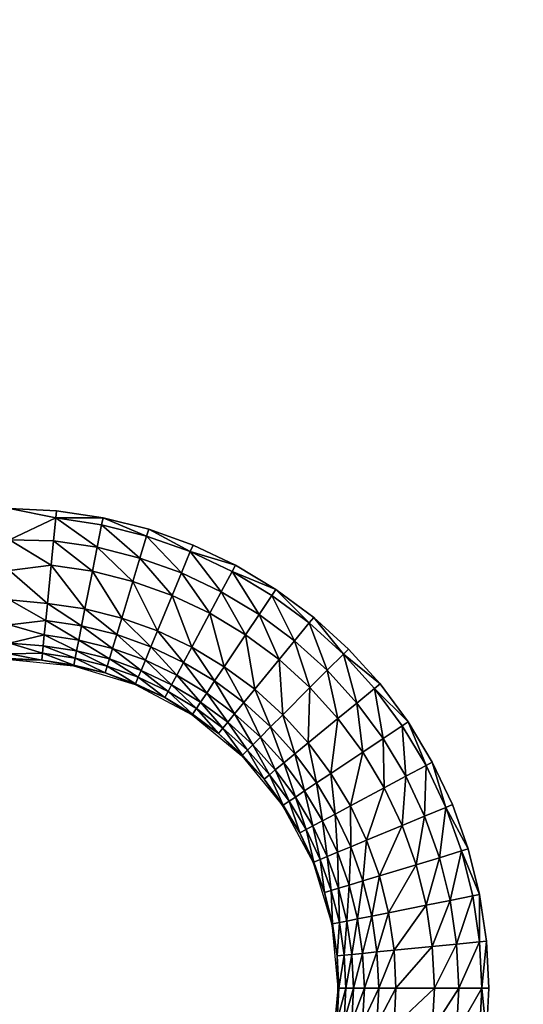
# Model space of a CAD drawing. Units: inches. Extents: x -10.1 to 14.7, y -14 to 9.8.
# Drawn here: x -6.8 to -5.7, y 2.2 to 4.4 of the extents above; entities that cross this region are included whole.
import ezdxf

# ---------------------------------------------------------------- set-up
doc = ezdxf.new("R2010")
doc.units = ezdxf.units.IN
doc.header["$MEASUREMENT"] = 0
doc.layers.add('TABLE-TOP', color=6, linetype='Continuous')

msp = doc.modelspace()

# ---------------------------------------------------------------- linework, layer by layer
at = {"layer": 'TABLE-TOP'}
for points, invisible_edges in [([(-6.1168, 3.0853, 15.605), (-6.0397, 6.0397, 15.605), (-6.1169, 5.9698, 15.605)], 9), ([(-6.0397, 3.0154, 15.605), (-6.0397, 6.0397, 15.605), (-6.1168, 3.0853, 15.605)], 3), ([(-3.0154, 3.0154, 15.605), (-3.0154, 6.0397, 15.605), (-6.0397, 3.0154, 15.605)], 11), ([(-6.0397, 3.0154, 15.605), (-3.0154, 6.0397, 15.605), (-6.0397, 6.0397, 15.605)], 11), ([(-6.1168, 3.0853, 15.605), (-6.1169, 5.9698, 15.605), (-6.2008, 3.1476, 15.605)], 3), ([(-6.2008, 3.1476, 15.605), (-6.1169, 5.9698, 15.605), (-6.2008, 5.9075, 15.605)], 9), ([(-6.2008, 3.1476, 15.605), (-6.2008, 5.9075, 15.605), (-6.2904, 3.2013, 15.605)], 3), ([(-6.2904, 3.2013, 15.605), (-6.2008, 5.9075, 15.605), (-6.2904, 5.8538, 15.605)], 9), ([(-6.3845, 3.2458, 15.605), (-6.2904, 5.8538, 15.605), (-6.3846, 5.8093, 15.605)], 9), ([(-6.2904, 3.2013, 15.605), (-6.2904, 5.8538, 15.605), (-6.3845, 3.2458, 15.605)], 3), ([(-6.3845, 3.2458, 15.605), (-6.3846, 5.8093, 15.605), (-6.4826, 3.2809, 15.605)], 3), ([(-6.4826, 3.2809, 15.605), (-6.3846, 5.8093, 15.605), (-6.4826, 5.7742, 15.605)], 9), ([(-6.4826, 3.2809, 15.605), (-6.4826, 5.7742, 15.605), (-6.584, 5.7488, 15.605)], 9), ([(-6.6873, 5.7335, 15.605), (-6.584, 3.3063, 15.605), (-6.584, 5.7488, 15.605)], 3), ([(-6.584, 5.7488, 15.605), (-6.584, 3.3063, 15.605), (-6.4826, 3.2809, 15.605)], 9), ([(-6.7913, 5.7283, 15.605), (-6.6873, 3.3216, 15.605), (-6.6873, 5.7335, 15.605)], 3), ([(-6.7913, 5.7283, 15.605), (-6.7913, 3.3268, 15.605), (-6.6873, 3.3216, 15.605)], 9), ([(-6.6873, 5.7335, 15.605), (-6.6873, 3.3216, 15.605), (-6.584, 3.3063, 15.605)], 9), ([(-3.0154, 3.0154, 15.605), (-6.0397, 3.0154, 15.605), (-3.0853, 2.9383, 15.605)], 3), ([(-3.0853, 2.9383, 15.605), (-6.0397, 3.0154, 15.605), (-5.9698, 2.9382, 15.605)], 9), ([(-3.0853, 2.9383, 15.605), (-5.9698, 2.9382, 15.605), (-3.1476, 2.8543, 15.605)], 3), ([(-3.1476, 2.8543, 15.605), (-5.9698, 2.9382, 15.605), (-5.9075, 2.8543, 15.605)], 9), ([(-3.1476, 2.8543, 15.605), (-5.9075, 2.8543, 15.605), (-3.2013, 2.7647, 15.605)], 3), ([(-3.2013, 2.7647, 15.605), (-5.9075, 2.8543, 15.605), (-5.8538, 2.7647, 15.605)], 9), ([(-3.2013, 2.7647, 15.605), (-5.8538, 2.7647, 15.605), (-3.2458, 2.6706, 15.605)], 3), ([(-3.2458, 2.6706, 15.605), (-5.8538, 2.7647, 15.605), (-5.8093, 2.6706, 15.605)], 9), ([(-3.2458, 2.6706, 15.605), (-5.8093, 2.6706, 15.605), (-3.2809, 2.5725, 15.605)], 3), ([(-3.2809, 2.5725, 15.605), (-5.8093, 2.6706, 15.605), (-5.7742, 2.5725, 15.605)], 9), ([(-3.2809, 2.5725, 15.605), (-5.7742, 2.5725, 15.605), (-3.3063, 2.4712, 15.605)], 3), ([(-3.3063, 2.4712, 15.605), (-5.7742, 2.5725, 15.605), (-5.7488, 2.4711, 15.605)], 9), ([(-3.3063, 2.4712, 15.605), (-5.7488, 2.4711, 15.605), (-3.3216, 2.3678, 15.605)], 3), ([(-3.3216, 2.3678, 15.605), (-5.7488, 2.4711, 15.605), (-5.7335, 2.3678, 15.605)], 9), ([(-3.3216, 2.3678, 15.605), (-5.7335, 2.3678, 15.605), (-3.3268, 2.2638, 15.605)], 3), ([(-3.3268, 2.2638, 15.605), (-5.7335, 2.3678, 15.605), (-5.7283, 2.2638, 15.605)], 9), ([(-3.3216, 2.1598, 15.605), (-5.7283, 2.2638, 15.605), (-5.7335, 2.1597, 15.605)], 9), ([(-3.3268, 2.2638, 15.605), (-5.7283, 2.2638, 15.605), (-3.3216, 2.1598, 15.605)], 3)]:
    msp.add_3dface(points, dxfattribs=dict(at, invisible_edges=invisible_edges))
for points in [[(-6.6887, 3.3059, 15.605), (-6.6873, 3.3216, 15.605), (-6.7913, 3.3268, 15.605)], [(-6.6887, 3.3059, 15.605), (-6.7913, 3.3268, 15.605), (-6.7913, 3.2574, 15.603)], [(-6.584, 3.3063, 15.605), (-6.6873, 3.3216, 15.605), (-6.6887, 3.3059, 15.605)], [(-6.7913, 3.2574, 15.603), (-6.6937, 3.2553, 15.6032), (-6.6887, 3.3059, 15.605)], [(-6.6887, 3.3059, 15.605), (-6.6937, 3.2553, 15.6032), (-6.597, 3.2409, 15.6032)], [(-6.5871, 3.2908, 15.605), (-6.584, 3.3063, 15.605), (-6.6887, 3.3059, 15.605)], [(-6.6887, 3.3059, 15.605), (-6.597, 3.2409, 15.6032), (-6.5871, 3.2908, 15.605)], [(-6.4874, 3.2659, 15.605), (-6.584, 3.3063, 15.605), (-6.5871, 3.2908, 15.605)], [(-6.4874, 3.2659, 15.605), (-6.4826, 3.2809, 15.605), (-6.584, 3.3063, 15.605)], [(-6.5871, 3.2908, 15.605), (-6.597, 3.2409, 15.6032), (-6.5021, 3.2171, 15.6032)], [(-6.5871, 3.2908, 15.605), (-6.5021, 3.2171, 15.6032), (-6.4874, 3.2659, 15.605)], [(-6.3906, 3.2313, 15.605), (-6.4826, 3.2809, 15.605), (-6.4874, 3.2659, 15.605)], [(-6.3906, 3.2313, 15.605), (-6.3845, 3.2458, 15.605), (-6.4826, 3.2809, 15.605)], [(-6.7913, 3.1894, 15.5921), (-6.699, 3.2013, 15.5958), (-6.7913, 3.2574, 15.603)], [(-6.7913, 3.2574, 15.603), (-6.699, 3.2013, 15.5958), (-6.6937, 3.2553, 15.6032)], [(-6.6076, 3.1877, 15.5958), (-6.6937, 3.2553, 15.6032), (-6.699, 3.2013, 15.5958)], [(-6.597, 3.2409, 15.6032), (-6.6937, 3.2553, 15.6032), (-6.6076, 3.1877, 15.5958)], [(-6.4874, 3.2659, 15.605), (-6.5021, 3.2171, 15.6032), (-6.4101, 3.1842, 15.6032)], [(-6.4874, 3.2659, 15.605), (-6.4101, 3.1842, 15.6032), (-6.3906, 3.2313, 15.605)], [(-6.6076, 3.1877, 15.5958), (-6.5179, 3.1652, 15.5958), (-6.597, 3.2409, 15.6032)], [(-6.597, 3.2409, 15.6032), (-6.5179, 3.1652, 15.5958), (-6.5021, 3.2171, 15.6032)], [(-6.3906, 3.2313, 15.605), (-6.4101, 3.1842, 15.6032), (-6.3217, 3.1424, 15.6032)], [(-6.2904, 3.2013, 15.605), (-6.3845, 3.2458, 15.605), (-6.3906, 3.2313, 15.605)], [(-6.3906, 3.2313, 15.605), (-6.3217, 3.1424, 15.6032), (-6.2977, 3.1873, 15.605)], [(-6.2977, 3.1873, 15.605), (-6.2904, 3.2013, 15.605), (-6.3906, 3.2313, 15.605)], [(-6.5179, 3.1652, 15.5958), (-6.4308, 3.1341, 15.5958), (-6.5021, 3.2171, 15.6032)], [(-6.5021, 3.2171, 15.6032), (-6.4308, 3.1341, 15.5958), (-6.4101, 3.1842, 15.6032)], [(-6.7913, 3.1894, 15.5921), (-6.7074, 3.1166, 15.5653), (-6.699, 3.2013, 15.5958)], [(-6.7913, 3.1248, 15.5675), (-6.7074, 3.1166, 15.5653), (-6.7913, 3.1894, 15.5921)], [(-6.6242, 3.1042, 15.5653), (-6.699, 3.2013, 15.5958), (-6.7074, 3.1166, 15.5653)], [(-6.6076, 3.1877, 15.5958), (-6.699, 3.2013, 15.5958), (-6.6242, 3.1042, 15.5653)], [(-6.6242, 3.1042, 15.5653), (-6.5426, 3.0838, 15.5653), (-6.6076, 3.1877, 15.5958)], [(-6.6076, 3.1877, 15.5958), (-6.5426, 3.0838, 15.5653), (-6.5179, 3.1652, 15.5958)], [(-6.2379, 3.0921, 15.6032), (-6.2977, 3.1873, 15.605), (-6.3217, 3.1424, 15.6032)], [(-6.2008, 3.1476, 15.605), (-6.2904, 3.2013, 15.605), (-6.2977, 3.1873, 15.605)], [(-6.2096, 3.1344, 15.605), (-6.2008, 3.1476, 15.605), (-6.2977, 3.1873, 15.605)], [(-6.2096, 3.1344, 15.605), (-6.2977, 3.1873, 15.605), (-6.2379, 3.0921, 15.6032)], [(-6.5426, 3.0838, 15.5653), (-6.4634, 3.0555, 15.5653), (-6.5179, 3.1652, 15.5958)], [(-6.5179, 3.1652, 15.5958), (-6.4634, 3.0555, 15.5653), (-6.4308, 3.1341, 15.5958)], [(-6.4308, 3.1341, 15.5958), (-6.3473, 3.0946, 15.5958), (-6.4101, 3.1842, 15.6032)], [(-6.4101, 3.1842, 15.6032), (-6.3473, 3.0946, 15.5958), (-6.3217, 3.1424, 15.6032)], [(-6.127, 3.0732, 15.605), (-6.2008, 3.1476, 15.605), (-6.2096, 3.1344, 15.605)], [(-6.127, 3.0732, 15.605), (-6.1168, 3.0853, 15.605), (-6.2008, 3.1476, 15.605)], [(-6.7913, 3.069, 15.5263), (-6.7111, 3.0786, 15.5389), (-6.7913, 3.1248, 15.5675)], [(-6.7913, 3.1248, 15.5675), (-6.7111, 3.0786, 15.5389), (-6.7074, 3.1166, 15.5653)], [(-6.4634, 3.0555, 15.5653), (-6.3874, 3.0195, 15.5653), (-6.4308, 3.1341, 15.5958)], [(-6.4308, 3.1341, 15.5958), (-6.3874, 3.0195, 15.5653), (-6.3473, 3.0946, 15.5958)], [(-6.268, 3.047, 15.5958), (-6.3217, 3.1424, 15.6032), (-6.3473, 3.0946, 15.5958)], [(-6.2379, 3.0921, 15.6032), (-6.3217, 3.1424, 15.6032), (-6.268, 3.047, 15.5958)], [(-6.2379, 3.0921, 15.6032), (-6.1593, 3.0339, 15.6032), (-6.2096, 3.1344, 15.605)], [(-6.2096, 3.1344, 15.605), (-6.1593, 3.0339, 15.6032), (-6.127, 3.0732, 15.605)], [(-6.7111, 3.0786, 15.5389), (-6.6316, 3.0668, 15.5389), (-6.7074, 3.1166, 15.5653)], [(-6.6242, 3.1042, 15.5653), (-6.7074, 3.1166, 15.5653), (-6.6316, 3.0668, 15.5389)], [(-6.6316, 3.0668, 15.5389), (-6.5536, 3.0473, 15.5389), (-6.6242, 3.1042, 15.5653)], [(-6.6242, 3.1042, 15.5653), (-6.5536, 3.0473, 15.5389), (-6.5426, 3.0838, 15.5653)], [(-6.7913, 3.069, 15.5263), (-6.7143, 3.0468, 15.505), (-6.7111, 3.0786, 15.5389)], [(-6.7143, 3.0468, 15.505), (-6.6379, 3.0354, 15.505), (-6.7111, 3.0786, 15.5389)], [(-6.6379, 3.0354, 15.505), (-6.6316, 3.0668, 15.5389), (-6.7111, 3.0786, 15.5389)], [(-6.5536, 3.0473, 15.5389), (-6.478, 3.0203, 15.5389), (-6.5426, 3.0838, 15.5653)], [(-6.5426, 3.0838, 15.5653), (-6.478, 3.0203, 15.5389), (-6.4634, 3.0555, 15.5653)], [(-6.3153, 2.9763, 15.5653), (-6.3473, 3.0946, 15.5958), (-6.3874, 3.0195, 15.5653)], [(-6.268, 3.047, 15.5958), (-6.3473, 3.0946, 15.5958), (-6.3153, 2.9763, 15.5653)], [(-6.268, 3.047, 15.5958), (-6.1937, 2.992, 15.5958), (-6.2379, 3.0921, 15.6032)], [(-6.2379, 3.0921, 15.6032), (-6.1937, 2.992, 15.5958), (-6.1593, 3.0339, 15.6032)], [(-6.0509, 3.0043, 15.605), (-6.1168, 3.0853, 15.605), (-6.127, 3.0732, 15.605)], [(-6.0509, 3.0043, 15.605), (-6.0397, 3.0154, 15.605), (-6.1168, 3.0853, 15.605)], [(-6.7913, 3.0286, 15.4703), (-6.7143, 3.0468, 15.505), (-6.7913, 3.069, 15.5263)], [(-6.6379, 3.0354, 15.505), (-6.5629, 3.0167, 15.505), (-6.6316, 3.0668, 15.5389)], [(-6.6316, 3.0668, 15.5389), (-6.5629, 3.0167, 15.505), (-6.5536, 3.0473, 15.5389)], [(-6.478, 3.0203, 15.5389), (-6.4054, 2.9859, 15.5389), (-6.4634, 3.0555, 15.5653)], [(-6.4634, 3.0555, 15.5653), (-6.4054, 2.9859, 15.5389), (-6.3874, 3.0195, 15.5653)], [(-6.1593, 3.0339, 15.6032), (-6.0868, 2.9683, 15.6032), (-6.127, 3.0732, 15.605)], [(-6.127, 3.0732, 15.605), (-6.0868, 2.9683, 15.6032), (-6.0509, 3.0043, 15.605)], [(-6.7166, 3.0226, 15.4657), (-6.7143, 3.0468, 15.505), (-6.7913, 3.0286, 15.4703)], [(-6.7166, 3.0226, 15.4657), (-6.6426, 3.0116, 15.4657), (-6.7143, 3.0468, 15.505)], [(-6.6426, 3.0116, 15.4657), (-6.6379, 3.0354, 15.505), (-6.7143, 3.0468, 15.505)], [(-6.6426, 3.0116, 15.4657), (-6.57, 2.9934, 15.4657), (-6.6379, 3.0354, 15.505)], [(-6.57, 2.9934, 15.4657), (-6.5629, 3.0167, 15.505), (-6.6379, 3.0354, 15.505)], [(-6.5629, 3.0167, 15.505), (-6.4902, 2.9907, 15.505), (-6.5536, 3.0473, 15.5389)], [(-6.5536, 3.0473, 15.5389), (-6.4902, 2.9907, 15.505), (-6.478, 3.0203, 15.5389)], [(-6.3153, 2.9763, 15.5653), (-6.2477, 2.9262, 15.5653), (-6.268, 3.047, 15.5958)], [(-6.268, 3.047, 15.5958), (-6.2477, 2.9262, 15.5653), (-6.1937, 2.992, 15.5958)], [(-6.1937, 2.992, 15.5958), (-6.1252, 2.9299, 15.5958), (-6.1593, 3.0339, 15.6032)], [(-6.1593, 3.0339, 15.6032), (-6.1252, 2.9299, 15.5958), (-6.0868, 2.9683, 15.6032)], [(-6.7166, 3.0226, 15.4657), (-6.7913, 3.0286, 15.4703), (-6.7183, 3.0059, 15.4233)], [(-6.7183, 3.0059, 15.4233), (-6.7913, 3.0286, 15.4703), (-6.7913, 3.0049, 15.407)], [(-6.7183, 3.0059, 15.4233), (-6.6459, 2.9951, 15.4233), (-6.7166, 3.0226, 15.4657)], [(-6.6459, 2.9951, 15.4233), (-6.6426, 3.0116, 15.4657), (-6.7166, 3.0226, 15.4657)], [(-6.6459, 2.9951, 15.4233), (-6.5748, 2.9774, 15.4233), (-6.6426, 3.0116, 15.4657)], [(-6.5748, 2.9774, 15.4233), (-6.57, 2.9934, 15.4657), (-6.6426, 3.0116, 15.4657)], [(-6.57, 2.9934, 15.4657), (-6.4995, 2.9682, 15.4657), (-6.5629, 3.0167, 15.505)], [(-6.5629, 3.0167, 15.505), (-6.4995, 2.9682, 15.4657), (-6.4902, 2.9907, 15.505)], [(-6.4902, 2.9907, 15.505), (-6.4205, 2.9577, 15.505), (-6.478, 3.0203, 15.5389)], [(-6.478, 3.0203, 15.5389), (-6.4205, 2.9577, 15.505), (-6.4054, 2.9859, 15.5389)], [(-6.3365, 2.9446, 15.5389), (-6.3874, 3.0195, 15.5653), (-6.4054, 2.9859, 15.5389)], [(-6.3153, 2.9763, 15.5653), (-6.3874, 3.0195, 15.5653), (-6.3365, 2.9446, 15.5389)], [(-6.0509, 3.0043, 15.605), (-5.9698, 2.9382, 15.605), (-6.0397, 3.0154, 15.605)], [(-6.7183, 3.0059, 15.4233), (-6.7913, 3.0049, 15.407), (-6.7198, 2.9904, 15.3371)], [(-6.7198, 2.9904, 15.3371), (-6.7913, 3.0049, 15.407), (-6.7913, 2.9941, 15.3392)], [(-6.7198, 2.9904, 15.3371), (-6.7913, 2.9941, 15.3392), (-6.7913, 2.9921, 15.2704)], [(-6.7913, 2.9921, 15.2704), (-6.6492, 2.9781, 15.2704), (-6.7198, 2.9904, 15.3371)], [(-6.7198, 2.9904, 15.3371), (-6.6489, 2.9799, 15.3371), (-6.7183, 3.0059, 15.4233)], [(-6.7198, 2.9904, 15.3371), (-6.6492, 2.9781, 15.2704), (-6.6489, 2.9799, 15.3371)], [(-6.7183, 3.0059, 15.4233), (-6.6489, 2.9799, 15.3371), (-6.6459, 2.9951, 15.4233)], [(-6.6459, 2.9951, 15.4233), (-6.6489, 2.9799, 15.3371), (-6.5794, 2.9625, 15.3371)], [(-6.5794, 2.9625, 15.3371), (-6.5748, 2.9774, 15.4233), (-6.6459, 2.9951, 15.4233)], [(-6.5748, 2.9774, 15.4233), (-6.506, 2.9527, 15.4233), (-6.57, 2.9934, 15.4657)], [(-6.57, 2.9934, 15.4657), (-6.506, 2.9527, 15.4233), (-6.4995, 2.9682, 15.4657)], [(-6.4995, 2.9682, 15.4657), (-6.4319, 2.9362, 15.4657), (-6.4902, 2.9907, 15.505)], [(-6.4902, 2.9907, 15.505), (-6.4319, 2.9362, 15.4657), (-6.4205, 2.9577, 15.505)], [(-6.2477, 2.9262, 15.5653), (-6.1854, 2.8698, 15.5653), (-6.1937, 2.992, 15.5958)], [(-6.1937, 2.992, 15.5958), (-6.1854, 2.8698, 15.5653), (-6.1252, 2.9299, 15.5958)], [(-6.0868, 2.9683, 15.6032), (-6.0212, 2.8958, 15.6032), (-6.0509, 3.0043, 15.605)], [(-5.9819, 2.9281, 15.605), (-5.9698, 2.9382, 15.605), (-6.0509, 3.0043, 15.605)], [(-6.0509, 3.0043, 15.605), (-6.0212, 2.8958, 15.6032), (-5.9819, 2.9281, 15.605)], [(-6.6489, 2.9799, 15.3371), (-6.6492, 2.9781, 15.2704), (-6.5794, 2.9625, 15.3371)], [(-6.5794, 2.9625, 15.3371), (-6.6492, 2.9781, 15.2704), (-6.5126, 2.9367, 15.2704)], [(-6.5794, 2.9625, 15.3371), (-6.5119, 2.9384, 15.3371), (-6.5748, 2.9774, 15.4233)], [(-6.5119, 2.9384, 15.3371), (-6.506, 2.9527, 15.4233), (-6.5748, 2.9774, 15.4233)], [(-6.506, 2.9527, 15.4233), (-6.4398, 2.9214, 15.4233), (-6.4995, 2.9682, 15.4657)], [(-6.4995, 2.9682, 15.4657), (-6.4398, 2.9214, 15.4233), (-6.4319, 2.9362, 15.4657)], [(-6.3542, 2.9179, 15.505), (-6.4054, 2.9859, 15.5389), (-6.4205, 2.9577, 15.505)], [(-6.3365, 2.9446, 15.5389), (-6.4054, 2.9859, 15.5389), (-6.3542, 2.9179, 15.505)], [(-6.3365, 2.9446, 15.5389), (-6.2719, 2.8967, 15.5389), (-6.3153, 2.9763, 15.5653)], [(-6.3153, 2.9763, 15.5653), (-6.2719, 2.8967, 15.5389), (-6.2477, 2.9262, 15.5653)], [(-6.1252, 2.9299, 15.5958), (-6.0632, 2.8614, 15.5958), (-6.0868, 2.9683, 15.6032)], [(-6.0868, 2.9683, 15.6032), (-6.0632, 2.8614, 15.5958), (-6.0212, 2.8958, 15.6032)], [(-6.5126, 2.9367, 15.2704), (-6.5119, 2.9384, 15.3371), (-6.5794, 2.9625, 15.3371)], [(-6.5119, 2.9384, 15.3371), (-6.4472, 2.9077, 15.3371), (-6.506, 2.9527, 15.4233)], [(-6.506, 2.9527, 15.4233), (-6.4472, 2.9077, 15.3371), (-6.4398, 2.9214, 15.4233)], [(-6.3677, 2.8977, 15.4657), (-6.4205, 2.9577, 15.505), (-6.4319, 2.9362, 15.4657)], [(-6.3542, 2.9179, 15.505), (-6.4205, 2.9577, 15.505), (-6.3677, 2.8977, 15.4657)], [(-6.5126, 2.9367, 15.2704), (-6.4472, 2.9077, 15.3371), (-6.5119, 2.9384, 15.3371)], [(-6.3867, 2.8693, 15.2704), (-6.4472, 2.9077, 15.3371), (-6.5126, 2.9367, 15.2704)], [(-6.3771, 2.8838, 15.4233), (-6.4319, 2.9362, 15.4657), (-6.4398, 2.9214, 15.4233)], [(-6.3677, 2.8977, 15.4657), (-6.4319, 2.9362, 15.4657), (-6.3771, 2.8838, 15.4233)], [(-6.3542, 2.9179, 15.505), (-6.2922, 2.8719, 15.505), (-6.3365, 2.9446, 15.5389)], [(-6.3365, 2.9446, 15.5389), (-6.2922, 2.8719, 15.505), (-6.2719, 2.8967, 15.5389)], [(-6.2719, 2.8967, 15.5389), (-6.2123, 2.8428, 15.5389), (-6.2477, 2.9262, 15.5653)], [(-6.2477, 2.9262, 15.5653), (-6.2123, 2.8428, 15.5389), (-6.1854, 2.8698, 15.5653)], [(-6.1854, 2.8698, 15.5653), (-6.1289, 2.8074, 15.5653), (-6.1252, 2.9299, 15.5958)], [(-6.1252, 2.9299, 15.5958), (-6.1289, 2.8074, 15.5653), (-6.0632, 2.8614, 15.5958)], [(-6.0212, 2.8958, 15.6032), (-5.963, 2.8173, 15.6032), (-5.9819, 2.9281, 15.605)], [(-5.9698, 2.9382, 15.605), (-5.9819, 2.9281, 15.605), (-5.9075, 2.8543, 15.605)], [(-5.9075, 2.8543, 15.605), (-5.9819, 2.9281, 15.605), (-5.9207, 2.8455, 15.605)], [(-5.9819, 2.9281, 15.605), (-5.963, 2.8173, 15.6032), (-5.9207, 2.8455, 15.605)], [(-6.3857, 2.8708, 15.3371), (-6.4398, 2.9214, 15.4233), (-6.4472, 2.9077, 15.3371)], [(-6.3857, 2.8708, 15.3371), (-6.4472, 2.9077, 15.3371), (-6.3867, 2.8693, 15.2704)], [(-6.3771, 2.8838, 15.4233), (-6.4398, 2.9214, 15.4233), (-6.3857, 2.8708, 15.3371)], [(-6.3677, 2.8977, 15.4657), (-6.3076, 2.8532, 15.4657), (-6.3542, 2.9179, 15.505)], [(-6.3542, 2.9179, 15.505), (-6.3076, 2.8532, 15.4657), (-6.2922, 2.8719, 15.505)], [(-6.3771, 2.8838, 15.4233), (-6.3857, 2.8708, 15.3371), (-6.3281, 2.8282, 15.3371)], [(-6.3677, 2.8977, 15.4657), (-6.3771, 2.8838, 15.4233), (-6.3182, 2.8402, 15.4233)], [(-6.3182, 2.8402, 15.4233), (-6.3771, 2.8838, 15.4233), (-6.3281, 2.8282, 15.3371)], [(-6.3677, 2.8977, 15.4657), (-6.3182, 2.8402, 15.4233), (-6.3076, 2.8532, 15.4657)], [(-6.2922, 2.8719, 15.505), (-6.235, 2.8201, 15.505), (-6.2719, 2.8967, 15.5389)], [(-6.2719, 2.8967, 15.5389), (-6.235, 2.8201, 15.505), (-6.2123, 2.8428, 15.5389)], [(-6.0632, 2.8614, 15.5958), (-6.0081, 2.7871, 15.5958), (-6.0212, 2.8958, 15.6032)], [(-6.0212, 2.8958, 15.6032), (-6.0081, 2.7871, 15.5958), (-5.963, 2.8173, 15.6032)], [(-6.3857, 2.8708, 15.3371), (-6.3867, 2.8693, 15.2704), (-6.3281, 2.8282, 15.3371)], [(-6.3281, 2.8282, 15.3371), (-6.3867, 2.8693, 15.2704), (-6.2763, 2.7788, 15.2704)], [(-6.3076, 2.8532, 15.4657), (-6.2522, 2.8029, 15.4657), (-6.2922, 2.8719, 15.505)], [(-6.2922, 2.8719, 15.505), (-6.2522, 2.8029, 15.4657), (-6.235, 2.8201, 15.505)], [(-6.2123, 2.8428, 15.5389), (-6.1584, 2.7832, 15.5389), (-6.1854, 2.8698, 15.5653)], [(-6.1854, 2.8698, 15.5653), (-6.1584, 2.7832, 15.5389), (-6.1289, 2.8074, 15.5653)], [(-6.1289, 2.8074, 15.5653), (-6.0788, 2.7399, 15.5653), (-6.0632, 2.8614, 15.5958)], [(-6.0632, 2.8614, 15.5958), (-6.0788, 2.7399, 15.5653), (-6.0081, 2.7871, 15.5958)], [(-6.3281, 2.8282, 15.3371), (-6.275, 2.7801, 15.3371), (-6.3182, 2.8402, 15.4233)], [(-6.3182, 2.8402, 15.4233), (-6.264, 2.7911, 15.4233), (-6.3076, 2.8532, 15.4657)], [(-6.3182, 2.8402, 15.4233), (-6.275, 2.7801, 15.3371), (-6.264, 2.7911, 15.4233)], [(-6.3076, 2.8532, 15.4657), (-6.264, 2.7911, 15.4233), (-6.2522, 2.8029, 15.4657)], [(-6.235, 2.8201, 15.505), (-6.1832, 2.7629, 15.505), (-6.2123, 2.8428, 15.5389)], [(-6.2123, 2.8428, 15.5389), (-6.1832, 2.7629, 15.505), (-6.1584, 2.7832, 15.5389)], [(-5.963, 2.8173, 15.6032), (-5.9127, 2.7334, 15.6032), (-5.9207, 2.8455, 15.605)], [(-5.9075, 2.8543, 15.605), (-5.9207, 2.8455, 15.605), (-5.8678, 2.7574, 15.605)], [(-5.8678, 2.7574, 15.605), (-5.9207, 2.8455, 15.605), (-5.9127, 2.7334, 15.6032)], [(-5.8678, 2.7574, 15.605), (-5.8538, 2.7647, 15.605), (-5.9075, 2.8543, 15.605)], [(-6.3281, 2.8282, 15.3371), (-6.2763, 2.7788, 15.2704), (-6.275, 2.7801, 15.3371)], [(-6.2522, 2.8029, 15.4657), (-6.202, 2.7475, 15.4657), (-6.235, 2.8201, 15.505)], [(-6.235, 2.8201, 15.505), (-6.202, 2.7475, 15.4657), (-6.1832, 2.7629, 15.505)], [(-6.0081, 2.7871, 15.5958), (-5.9606, 2.7078, 15.5958), (-5.963, 2.8173, 15.6032)], [(-5.963, 2.8173, 15.6032), (-5.9606, 2.7078, 15.5958), (-5.9127, 2.7334, 15.6032)], [(-6.264, 2.7911, 15.4233), (-6.2149, 2.7369, 15.4233), (-6.2522, 2.8029, 15.4657)], [(-6.2522, 2.8029, 15.4657), (-6.2149, 2.7369, 15.4233), (-6.202, 2.7475, 15.4657)], [(-6.1584, 2.7832, 15.5389), (-6.1106, 2.7187, 15.5389), (-6.1289, 2.8074, 15.5653)], [(-6.1289, 2.8074, 15.5653), (-6.1106, 2.7187, 15.5389), (-6.0788, 2.7399, 15.5653)], [(-6.275, 2.7801, 15.3371), (-6.2763, 2.7788, 15.2704), (-6.227, 2.727, 15.3371)], [(-6.2763, 2.7788, 15.2704), (-6.1858, 2.6684, 15.2704), (-6.227, 2.727, 15.3371)], [(-6.275, 2.7801, 15.3371), (-6.227, 2.727, 15.3371), (-6.264, 2.7911, 15.4233)], [(-6.264, 2.7911, 15.4233), (-6.227, 2.727, 15.3371), (-6.2149, 2.7369, 15.4233)], [(-6.1832, 2.7629, 15.505), (-6.1372, 2.7009, 15.505), (-6.1584, 2.7832, 15.5389)], [(-6.1584, 2.7832, 15.5389), (-6.1372, 2.7009, 15.505), (-6.1106, 2.7187, 15.5389)], [(-6.0788, 2.7399, 15.5653), (-6.0356, 2.6677, 15.5653), (-6.0081, 2.7871, 15.5958)], [(-6.0081, 2.7871, 15.5958), (-6.0356, 2.6677, 15.5653), (-5.9606, 2.7078, 15.5958)], [(-6.202, 2.7475, 15.4657), (-6.1574, 2.6874, 15.4657), (-6.1832, 2.7629, 15.505)], [(-6.1832, 2.7629, 15.505), (-6.1574, 2.6874, 15.4657), (-6.1372, 2.7009, 15.505)], [(-5.8678, 2.7574, 15.605), (-5.9127, 2.7334, 15.6032), (-5.8709, 2.645, 15.6032)], [(-5.8709, 2.645, 15.6032), (-5.8238, 2.6645, 15.605), (-5.8678, 2.7574, 15.605)], [(-5.8678, 2.7574, 15.605), (-5.8238, 2.6645, 15.605), (-5.8538, 2.7647, 15.605)], [(-5.8238, 2.6645, 15.605), (-5.8093, 2.6706, 15.605), (-5.8538, 2.7647, 15.605)], [(-6.227, 2.727, 15.3371), (-6.1843, 2.6694, 15.3371), (-6.2149, 2.7369, 15.4233)], [(-6.2149, 2.7369, 15.4233), (-6.1713, 2.6781, 15.4233), (-6.202, 2.7475, 15.4657)], [(-6.2149, 2.7369, 15.4233), (-6.1843, 2.6694, 15.3371), (-6.1713, 2.6781, 15.4233)], [(-6.202, 2.7475, 15.4657), (-6.1713, 2.6781, 15.4233), (-6.1574, 2.6874, 15.4657)], [(-6.1106, 2.7187, 15.5389), (-6.0692, 2.6497, 15.5389), (-6.0788, 2.7399, 15.5653)], [(-6.0788, 2.7399, 15.5653), (-6.0692, 2.6497, 15.5389), (-6.0356, 2.6677, 15.5653)], [(-5.9606, 2.7078, 15.5958), (-5.921, 2.6243, 15.5958), (-5.9127, 2.7334, 15.6032)], [(-5.8709, 2.645, 15.6032), (-5.9127, 2.7334, 15.6032), (-5.921, 2.6243, 15.5958)], [(-6.227, 2.727, 15.3371), (-6.1858, 2.6684, 15.2704), (-6.1843, 2.6694, 15.3371)], [(-6.1372, 2.7009, 15.505), (-6.0975, 2.6346, 15.505), (-6.1106, 2.7187, 15.5389)], [(-6.1106, 2.7187, 15.5389), (-6.0975, 2.6346, 15.505), (-6.0692, 2.6497, 15.5389)], [(-6.0356, 2.6677, 15.5653), (-5.9996, 2.5917, 15.5653), (-5.9606, 2.7078, 15.5958)], [(-5.9606, 2.7078, 15.5958), (-5.9996, 2.5917, 15.5653), (-5.921, 2.6243, 15.5958)], [(-6.1574, 2.6874, 15.4657), (-6.1713, 2.6781, 15.4233), (-6.1337, 2.6153, 15.4233)], [(-6.1574, 2.6874, 15.4657), (-6.1189, 2.6232, 15.4657), (-6.1372, 2.7009, 15.505)], [(-6.1574, 2.6874, 15.4657), (-6.1337, 2.6153, 15.4233), (-6.1189, 2.6232, 15.4657)], [(-6.1372, 2.7009, 15.505), (-6.1189, 2.6232, 15.4657), (-6.0975, 2.6346, 15.505)], [(-6.1843, 2.6694, 15.3371), (-6.1858, 2.6684, 15.2704), (-6.1474, 2.6079, 15.3371)], [(-6.1474, 2.6079, 15.3371), (-6.1858, 2.6684, 15.2704), (-6.1184, 2.5425, 15.2704)], [(-6.1713, 2.6781, 15.4233), (-6.1843, 2.6694, 15.3371), (-6.1474, 2.6079, 15.3371)], [(-6.1337, 2.6153, 15.4233), (-6.1713, 2.6781, 15.4233), (-6.1474, 2.6079, 15.3371)], [(-6.0692, 2.6497, 15.5389), (-6.0348, 2.5771, 15.5389), (-6.0356, 2.6677, 15.5653)], [(-6.0356, 2.6677, 15.5653), (-6.0348, 2.5771, 15.5389), (-5.9996, 2.5917, 15.5653)], [(-5.8709, 2.645, 15.6032), (-5.838, 2.553, 15.6032), (-5.8238, 2.6645, 15.605)], [(-5.7893, 2.5678, 15.605), (-5.8238, 2.6645, 15.605), (-5.838, 2.553, 15.6032)], [(-5.7742, 2.5725, 15.605), (-5.8093, 2.6706, 15.605), (-5.8238, 2.6645, 15.605)], [(-5.7893, 2.5678, 15.605), (-5.7742, 2.5725, 15.605), (-5.8238, 2.6645, 15.605)], [(-6.0975, 2.6346, 15.505), (-6.0644, 2.5649, 15.505), (-6.0692, 2.6497, 15.5389)], [(-6.0692, 2.6497, 15.5389), (-6.0644, 2.5649, 15.505), (-6.0348, 2.5771, 15.5389)], [(-5.8709, 2.645, 15.6032), (-5.921, 2.6243, 15.5958), (-5.8899, 2.5372, 15.5958)], [(-5.8899, 2.5372, 15.5958), (-5.838, 2.553, 15.6032), (-5.8709, 2.645, 15.6032)], [(-6.1337, 2.6153, 15.4233), (-6.1024, 2.5492, 15.4233), (-6.1189, 2.6232, 15.4657)], [(-6.1189, 2.6232, 15.4657), (-6.0869, 2.5556, 15.4657), (-6.0975, 2.6346, 15.505)], [(-6.1189, 2.6232, 15.4657), (-6.1024, 2.5492, 15.4233), (-6.0869, 2.5556, 15.4657)], [(-6.0975, 2.6346, 15.505), (-6.0869, 2.5556, 15.4657), (-6.0644, 2.5649, 15.505)], [(-5.9996, 2.5917, 15.5653), (-5.9713, 2.5126, 15.5653), (-5.921, 2.6243, 15.5958)], [(-5.8899, 2.5372, 15.5958), (-5.921, 2.6243, 15.5958), (-5.9713, 2.5126, 15.5653)], [(-6.1474, 2.6079, 15.3371), (-6.1168, 2.5432, 15.3371), (-6.1337, 2.6153, 15.4233)], [(-6.1474, 2.6079, 15.3371), (-6.1184, 2.5425, 15.2704), (-6.1168, 2.5432, 15.3371)], [(-6.1337, 2.6153, 15.4233), (-6.1168, 2.5432, 15.3371), (-6.1024, 2.5492, 15.4233)], [(-6.0644, 2.5649, 15.505), (-6.0385, 2.4922, 15.505), (-6.0348, 2.5771, 15.5389)], [(-6.0348, 2.5771, 15.5389), (-6.0385, 2.4922, 15.505), (-6.0078, 2.5015, 15.5389)], [(-6.0348, 2.5771, 15.5389), (-6.0078, 2.5015, 15.5389), (-5.9996, 2.5917, 15.5653)], [(-5.9996, 2.5917, 15.5653), (-6.0078, 2.5015, 15.5389), (-5.9713, 2.5126, 15.5653)], [(-6.1024, 2.5492, 15.4233), (-6.0778, 2.4803, 15.4233), (-6.0869, 2.5556, 15.4657)], [(-6.0869, 2.5556, 15.4657), (-6.0617, 2.4851, 15.4657), (-6.0644, 2.5649, 15.505)], [(-6.0869, 2.5556, 15.4657), (-6.0778, 2.4803, 15.4233), (-6.0617, 2.4851, 15.4657)], [(-6.0644, 2.5649, 15.505), (-6.0617, 2.4851, 15.4657), (-6.0385, 2.4922, 15.505)], [(-5.8142, 2.4581, 15.6032), (-5.7893, 2.5678, 15.605), (-5.838, 2.553, 15.6032)], [(-5.7643, 2.4681, 15.605), (-5.7893, 2.5678, 15.605), (-5.8142, 2.4581, 15.6032)], [(-5.7488, 2.4711, 15.605), (-5.7742, 2.5725, 15.605), (-5.7893, 2.5678, 15.605)], [(-5.7643, 2.4681, 15.605), (-5.7488, 2.4711, 15.605), (-5.7893, 2.5678, 15.605)], [(-6.1168, 2.5432, 15.3371), (-6.1184, 2.5425, 15.2704), (-6.0927, 2.4758, 15.3371)], [(-6.1184, 2.5425, 15.2704), (-6.077, 2.4059, 15.2704), (-6.0927, 2.4758, 15.3371)], [(-6.1168, 2.5432, 15.3371), (-6.0927, 2.4758, 15.3371), (-6.1024, 2.5492, 15.4233)], [(-6.1024, 2.5492, 15.4233), (-6.0927, 2.4758, 15.3371), (-6.0778, 2.4803, 15.4233)], [(-5.8899, 2.5372, 15.5958), (-5.9713, 2.5126, 15.5653), (-5.9509, 2.431, 15.5653)], [(-5.9509, 2.431, 15.5653), (-5.8675, 2.4476, 15.5958), (-5.8899, 2.5372, 15.5958)], [(-5.8899, 2.5372, 15.5958), (-5.8675, 2.4476, 15.5958), (-5.838, 2.553, 15.6032)], [(-5.8142, 2.4581, 15.6032), (-5.838, 2.553, 15.6032), (-5.8675, 2.4476, 15.5958)], [(-6.0078, 2.5015, 15.5389), (-5.9883, 2.4235, 15.5389), (-5.9713, 2.5126, 15.5653)], [(-5.9509, 2.431, 15.5653), (-5.9713, 2.5126, 15.5653), (-5.9883, 2.4235, 15.5389)], [(-6.0617, 2.4851, 15.4657), (-6.0435, 2.4125, 15.4657), (-6.0385, 2.4922, 15.505)], [(-6.0385, 2.4922, 15.505), (-6.0435, 2.4125, 15.4657), (-6.0197, 2.4173, 15.505)], [(-6.0385, 2.4922, 15.505), (-6.0197, 2.4173, 15.505), (-6.0078, 2.5015, 15.5389)], [(-6.0078, 2.5015, 15.5389), (-6.0197, 2.4173, 15.505), (-5.9883, 2.4235, 15.5389)], [(-6.0927, 2.4758, 15.3371), (-6.0753, 2.4062, 15.3371), (-6.0778, 2.4803, 15.4233)], [(-6.0927, 2.4758, 15.3371), (-6.077, 2.4059, 15.2704), (-6.0753, 2.4062, 15.3371)], [(-6.0778, 2.4803, 15.4233), (-6.06, 2.4093, 15.4233), (-6.0617, 2.4851, 15.4657)], [(-6.0778, 2.4803, 15.4233), (-6.0753, 2.4062, 15.3371), (-6.06, 2.4093, 15.4233)], [(-6.0617, 2.4851, 15.4657), (-6.06, 2.4093, 15.4233), (-6.0435, 2.4125, 15.4657)], [(-5.7643, 2.4681, 15.605), (-5.8142, 2.4581, 15.6032), (-5.7999, 2.3614, 15.6032)], [(-5.7643, 2.4681, 15.605), (-5.7999, 2.3614, 15.6032), (-5.7492, 2.3664, 15.605)], [(-5.7492, 2.3664, 15.605), (-5.7488, 2.4711, 15.605), (-5.7643, 2.4681, 15.605)], [(-5.7492, 2.3664, 15.605), (-5.7335, 2.3678, 15.605), (-5.7488, 2.4711, 15.605)], [(-5.9509, 2.431, 15.5653), (-5.9385, 2.3478, 15.5653), (-5.8675, 2.4476, 15.5958)], [(-5.8539, 2.3561, 15.5958), (-5.8675, 2.4476, 15.5958), (-5.9385, 2.3478, 15.5653)], [(-5.8142, 2.4581, 15.6032), (-5.8675, 2.4476, 15.5958), (-5.8539, 2.3561, 15.5958)], [(-5.8142, 2.4581, 15.6032), (-5.8539, 2.3561, 15.5958), (-5.7999, 2.3614, 15.6032)], [(-6.0197, 2.4173, 15.505), (-6.0084, 2.3409, 15.505), (-5.9883, 2.4235, 15.5389)], [(-5.9765, 2.344, 15.5389), (-5.9883, 2.4235, 15.5389), (-6.0084, 2.3409, 15.505)], [(-5.9509, 2.431, 15.5653), (-5.9883, 2.4235, 15.5389), (-5.9765, 2.344, 15.5389)], [(-5.9765, 2.344, 15.5389), (-5.9385, 2.3478, 15.5653), (-5.9509, 2.431, 15.5653)], [(-6.0753, 2.4062, 15.3371), (-6.077, 2.4059, 15.2704), (-6.0647, 2.3353, 15.3371)], [(-6.0647, 2.3353, 15.3371), (-6.077, 2.4059, 15.2704), (-6.063, 2.2638, 15.2704)], [(-6.06, 2.4093, 15.4233), (-6.0753, 2.4062, 15.3371), (-6.0647, 2.3353, 15.3371)], [(-6.0492, 2.3368, 15.4233), (-6.06, 2.4093, 15.4233), (-6.0647, 2.3353, 15.3371)], [(-6.0435, 2.4125, 15.4657), (-6.06, 2.4093, 15.4233), (-6.0492, 2.3368, 15.4233)], [(-6.0435, 2.4125, 15.4657), (-6.0492, 2.3368, 15.4233), (-6.0325, 2.3385, 15.4657)], [(-6.0435, 2.4125, 15.4657), (-6.0325, 2.3385, 15.4657), (-6.0197, 2.4173, 15.505)], [(-6.0197, 2.4173, 15.505), (-6.0325, 2.3385, 15.4657), (-6.0084, 2.3409, 15.505)], [(-5.8539, 2.3561, 15.5958), (-5.8493, 2.2638, 15.5958), (-5.7999, 2.3614, 15.6032)], [(-5.7999, 2.3614, 15.6032), (-5.8493, 2.2638, 15.5958), (-5.795, 2.2638, 15.6032)], [(-5.7999, 2.3614, 15.6032), (-5.795, 2.2638, 15.6032), (-5.7492, 2.3664, 15.605)], [(-5.7492, 2.3664, 15.605), (-5.795, 2.2638, 15.6032), (-5.7441, 2.2638, 15.605)], [(-5.7441, 2.2638, 15.605), (-5.7335, 2.3678, 15.605), (-5.7492, 2.3664, 15.605)], [(-5.7441, 2.2638, 15.605), (-5.7283, 2.2638, 15.605), (-5.7335, 2.3678, 15.605)], [(-6.0647, 2.3353, 15.3371), (-6.0612, 2.2638, 15.3371), (-6.0492, 2.3368, 15.4233)], [(-6.0647, 2.3353, 15.3371), (-6.063, 2.2638, 15.2704), (-6.0612, 2.2638, 15.3371)], [(-6.0492, 2.3368, 15.4233), (-6.0612, 2.2638, 15.3371), (-6.0456, 2.2638, 15.4233)], [(-6.0492, 2.3368, 15.4233), (-6.0456, 2.2638, 15.4233), (-6.0325, 2.3385, 15.4657)], [(-6.0325, 2.3385, 15.4657), (-6.0456, 2.2638, 15.4233), (-6.0288, 2.2638, 15.4657)], [(-6.0325, 2.3385, 15.4657), (-6.0288, 2.2638, 15.4657), (-6.0084, 2.3409, 15.505)], [(-6.0045, 2.2638, 15.505), (-6.0084, 2.3409, 15.505), (-6.0288, 2.2638, 15.4657)], [(-5.9765, 2.344, 15.5389), (-6.0084, 2.3409, 15.505), (-6.0045, 2.2638, 15.505)], [(-6.0045, 2.2638, 15.505), (-5.9725, 2.2638, 15.5389), (-5.9765, 2.344, 15.5389)], [(-5.9765, 2.344, 15.5389), (-5.9725, 2.2638, 15.5389), (-5.9385, 2.3478, 15.5653)], [(-5.9385, 2.3478, 15.5653), (-5.9725, 2.2638, 15.5389), (-5.9344, 2.2638, 15.5653)], [(-5.9385, 2.3478, 15.5653), (-5.9344, 2.2638, 15.5653), (-5.8539, 2.3561, 15.5958)], [(-5.8539, 2.3561, 15.5958), (-5.9344, 2.2638, 15.5653), (-5.8493, 2.2638, 15.5958)], [(-6.063, 2.2638, 15.2704), (-6.077, 2.1217, 15.2704), (-6.0647, 2.1922, 15.3371)], [(-6.0612, 2.2638, 15.3371), (-6.063, 2.2638, 15.2704), (-6.0647, 2.1922, 15.3371)], [(-6.0612, 2.2638, 15.3371), (-6.0647, 2.1922, 15.3371), (-6.0456, 2.2638, 15.4233)], [(-6.0456, 2.2638, 15.4233), (-6.0647, 2.1922, 15.3371), (-6.0492, 2.1907, 15.4233)], [(-6.0325, 2.1891, 15.4657), (-6.0288, 2.2638, 15.4657), (-6.0492, 2.1907, 15.4233)], [(-6.0456, 2.2638, 15.4233), (-6.0492, 2.1907, 15.4233), (-6.0288, 2.2638, 15.4657)], [(-6.0325, 2.1891, 15.4657), (-6.0084, 2.1867, 15.505), (-6.0045, 2.2638, 15.505)], [(-6.0045, 2.2638, 15.505), (-6.0288, 2.2638, 15.4657), (-6.0325, 2.1891, 15.4657)], [(-6.0045, 2.2638, 15.505), (-6.0084, 2.1867, 15.505), (-5.9725, 2.2638, 15.5389)], [(-5.9765, 2.1835, 15.5389), (-5.9725, 2.2638, 15.5389), (-6.0084, 2.1867, 15.505)], [(-5.9385, 2.1798, 15.5653), (-5.9344, 2.2638, 15.5653), (-5.9765, 2.1835, 15.5389)], [(-5.9765, 2.1835, 15.5389), (-5.9344, 2.2638, 15.5653), (-5.9725, 2.2638, 15.5389)], [(-5.8539, 2.1715, 15.5958), (-5.8493, 2.2638, 15.5958), (-5.9385, 2.1798, 15.5653)], [(-5.9385, 2.1798, 15.5653), (-5.8493, 2.2638, 15.5958), (-5.9344, 2.2638, 15.5653)], [(-5.7999, 2.1661, 15.6032), (-5.795, 2.2638, 15.6032), (-5.8539, 2.1715, 15.5958)], [(-5.8539, 2.1715, 15.5958), (-5.795, 2.2638, 15.6032), (-5.8493, 2.2638, 15.5958)], [(-5.7492, 2.1611, 15.605), (-5.7441, 2.2638, 15.605), (-5.7999, 2.1661, 15.6032)], [(-5.7999, 2.1661, 15.6032), (-5.7441, 2.2638, 15.605), (-5.795, 2.2638, 15.6032)], [(-5.7492, 2.1611, 15.605), (-5.7335, 2.1597, 15.605), (-5.7441, 2.2638, 15.605)], [(-5.7335, 2.1597, 15.605), (-5.7283, 2.2638, 15.605), (-5.7441, 2.2638, 15.605)]]:
    msp.add_3dface(points, dxfattribs=at)

doc.saveas('drawing.dxf')
